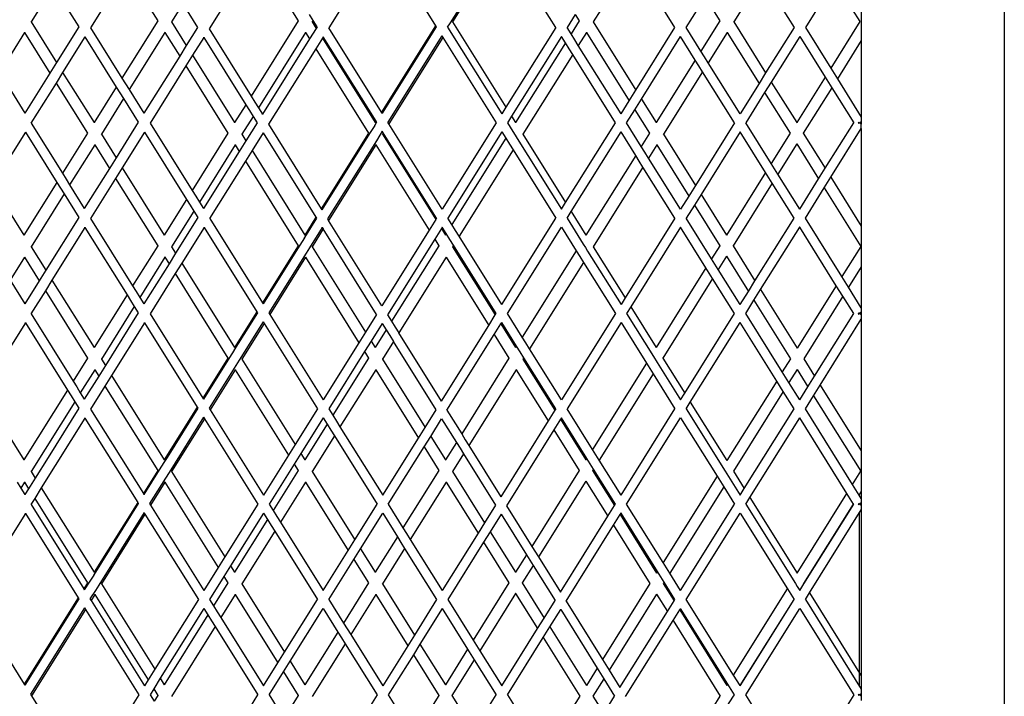
# Model space of a CAD drawing. Units: millimetres. Extents: x 621 to 9149, y -102 to 6396.
# Drawn here: x 8703 to 8909, y 762 to 904 of the extents above; entities that cross this region are included whole.
import ezdxf

# ---------------------------------------------------------------- set-up
doc = ezdxf.new("R2010")
doc.units = ezdxf.units.MM
doc.layers.add('Edges', color=7, linetype='Continuous')

# ---------------------------------------------------------------- blocks, each defined once
blk = doc.blocks.new('freight elevator rs')
at = {"layer": 'Edges'}
for p, q in [((745, -2216.5), (745, -2626.5)), ((614.62, -2338.72), (603.29, -2356.81)), ((614.62, -2338.72), (625.68, -2356.41)), ((639.5, -2338.53), (628.72, -2355.78)), ((639.7, -2338.85), (629.26, -2355.57)), ((650.9, -2356.76), (639.7, -2338.85)), ((588.03, -2341.23), (578.15, -2357.03)), ((588.03, -2341.23), (596.86, -2355.35)), ((666.95, -2342.44), (658.74, -2355.57)), ((675.9, -2356.76), (666.95, -2342.44)), ((560.79, -2344.81), (553.26, -2356.83)), ((560.79, -2344.81), (567.37, -2355.35)), ((694.19, -2346.03), (688.22, -2355.57)), ((694.19, -2346.03), (700.9, -2356.76)), ((545.48, -2348.09), (540.8, -2355.57)), ((545.48, -2348.09), (550.8, -2356.61)), ((709.36, -2347), (703.26, -2356.76)), ((709.36, -2347), (714.68, -2355.53)), ((678.26, -2356.76), (682.22, -2350.41)), ((682.22, -2350.41), (685.31, -2355.35)), ((572.65, -2351.79), (570.29, -2355.57)), ((572.65, -2351.79), (575.73, -2356.72)), ((715, -2351.84), (715, -2355.43)), ((599.96, -2355.26), (599.2, -2354.04)), ((654.98, -2354), (653.26, -2356.76)), ((654.98, -2354), (655.82, -2355.35)), ((540.8, -2355.57), (540.77, -2355.59)), ((540.8, -2355.57), (546.14, -2364.11)), ((550.8, -2356.61), (546.14, -2364.11)), ((550.81, -2356.64), (546.14, -2364.11)), ((553.3, -2356.83), (559.87, -2367.35)), ((567.37, -2355.35), (559.87, -2367.35)), ((567.41, -2355.33), (567.37, -2355.35)), ((570.29, -2355.57), (570.25, -2355.59)), ((570.29, -2355.57), (573.38, -2360.52)), ((575.73, -2356.72), (573.38, -2360.52)), ((575.74, -2356.75), (573.38, -2360.52)), ((578.15, -2357.03), (586.97, -2371.17)), ((596.86, -2355.35), (586.97, -2371.17)), ((596.89, -2355.33), (596.86, -2355.35)), ((600.63, -2356.93), (599.23, -2359.16)), ((599.77, -2355.57), (599.74, -2355.59)), ((599.96, -2355.26), (599.77, -2355.57)), ((599.77, -2355.57), (600.63, -2356.93)), ((600.8, -2356.61), (599.96, -2355.26)), ((600.81, -2356.64), (600.63, -2356.93)), ((600.84, -2356.61), (600.81, -2356.64)), ((603.29, -2356.81), (603.26, -2356.83)), ((614.36, -2374.53), (603.29, -2356.81)), ((625.68, -2356.41), (614.36, -2374.53)), ((625.81, -2356.64), (614.48, -2374.72)), ((625.68, -2356.41), (625.8, -2356.61)), ((625.84, -2356.61), (625.81, -2356.64)), ((628.72, -2355.78), (628.14, -2356.65)), ((628.18, -2356.65), (639.58, -2374.87)), ((629.26, -2355.57), (629.22, -2355.59)), ((629.26, -2355.57), (640.45, -2373.48)), ((650.9, -2356.76), (640.45, -2373.48)), ((654.1, -2358.11), (653.26, -2356.76)), ((655.82, -2355.35), (654.1, -2358.11)), ((655.86, -2355.33), (655.82, -2355.35)), ((658.74, -2355.57), (658.71, -2355.59)), ((658.74, -2355.57), (667.69, -2369.89)), ((667.69, -2369.89), (675.9, -2356.76)), ((681.34, -2361.7), (678.26, -2356.76)), ((685.31, -2355.35), (681.34, -2361.7)), ((685.34, -2355.33), (685.31, -2355.35)), ((688.22, -2355.57), (688.19, -2355.59)), ((688.22, -2355.57), (694.93, -2366.3)), ((700.9, -2356.76), (694.93, -2366.3)), ((703.26, -2356.76), (708.58, -2365.29)), ((714.68, -2355.53), (708.58, -2365.29)), ((714.71, -2355.52), (714.68, -2355.53)), ((715, -2355.43), (715, -2359.47)), ((539.41, -2357.79), (534.16, -2366.2)), ((539.43, -2357.74), (539.41, -2357.79)), ((539.41, -2357.79), (544.75, -2366.33)), ((552.12, -2358.72), (547.43, -2366.17)), ((552.12, -2358.72), (552.12, -2358.68)), ((552.12, -2358.72), (558.69, -2369.24)), ((568.9, -2357.79), (561.4, -2369.79)), ((568.91, -2357.74), (568.9, -2357.79)), ((568.9, -2357.79), (571.99, -2362.74)), ((577.05, -2358.83), (574.68, -2362.59)), ((577.05, -2358.83), (577.05, -2358.8)), ((577.05, -2358.83), (585.86, -2372.96)), ((598.38, -2357.79), (588.49, -2373.61)), ((599.23, -2359.16), (589.33, -2374.96)), ((598.39, -2357.74), (598.38, -2357.79)), ((598.38, -2357.79), (599.23, -2359.16)), ((601.92, -2359), (600.53, -2361.23)), ((602.12, -2358.72), (601.92, -2359)), ((601.92, -2359), (612.99, -2376.71)), ((602.12, -2358.72), (602.12, -2358.68)), ((613.18, -2376.41), (602.12, -2358.72)), ((627, -2358.53), (615.67, -2376.63)), ((627.2, -2358.85), (615.88, -2376.97)), ((627, -2358.53), (627, -2358.5)), ((627, -2358.53), (627.2, -2358.85)), ((627.2, -2358.85), (638.4, -2376.76)), ((652.08, -2358.65), (641.63, -2375.36)), ((652.92, -2360), (652.08, -2358.65)), ((654.86, -2359.33), (654.1, -2358.11)), ((657.35, -2357.79), (655.62, -2360.55)), ((657.36, -2357.74), (657.35, -2357.79)), ((657.35, -2357.79), (666.3, -2372.11)), ((668.87, -2371.78), (677.08, -2358.65)), ((680.16, -2363.59), (677.08, -2358.65)), ((686.83, -2357.79), (682.87, -2364.14)), ((686.85, -2357.74), (686.83, -2357.79)), ((686.83, -2357.79), (693.54, -2368.53)), ((702.08, -2358.65), (696.11, -2368.19)), ((702.08, -2358.65), (707.4, -2367.17)), ((573.38, -2360.52), (571.99, -2362.74)), ((600.53, -2361.23), (590.65, -2377.03)), ((600.53, -2361.23), (611.6, -2378.94)), ((652.92, -2360), (642.47, -2376.71)), ((653.68, -2361.22), (652.92, -2360)), ((654.45, -2362.44), (653.68, -2361.22)), ((655.62, -2360.55), (654.86, -2359.33)), ((664.58, -2374.87), (655.62, -2360.55)), ((715, -2359.47), (709.97, -2367.51)), ((715, -2359.47), (715, -2375.55)), ((571.99, -2362.74), (564.48, -2374.72)), ((574.68, -2362.59), (573.29, -2364.81)), ((574.68, -2362.59), (583.51, -2376.71)), ((654.45, -2362.44), (644, -2379.15)), ((663.4, -2376.76), (654.45, -2362.44)), ((682.1, -2362.92), (681.34, -2361.7)), ((682.87, -2364.14), (682.1, -2362.92)), ((546.14, -2364.11), (544.75, -2366.33)), ((573.29, -2364.81), (565.76, -2376.83)), ((573.29, -2364.81), (582.11, -2378.94)), ((680.16, -2363.59), (671.96, -2376.71)), ((680.92, -2364.81), (680.16, -2363.59)), ((681.69, -2366.03), (680.92, -2364.81)), ((689.58, -2374.87), (682.87, -2364.14)), ((708.58, -2365.29), (709.97, -2367.51)), ((534.16, -2366.2), (539.48, -2374.72)), ((544.75, -2366.33), (539.48, -2374.72)), ((547.43, -2366.17), (546.04, -2368.4)), ((547.43, -2366.17), (554.02, -2376.71)), ((559.87, -2367.35), (560.64, -2368.57)), ((681.69, -2366.03), (673.48, -2379.15)), ((688.4, -2376.76), (681.69, -2366.03)), ((694.93, -2366.3), (693.54, -2368.53)), ((707.4, -2367.17), (701.44, -2376.71)), ((707.4, -2367.17), (708.8, -2369.4)), ((546.04, -2368.4), (540.76, -2376.83)), ((546.04, -2368.4), (552.63, -2378.94)), ((558.69, -2369.24), (554.02, -2376.71)), ((558.69, -2369.24), (559.46, -2370.46)), ((560.64, -2368.57), (561.4, -2369.79)), ((693.54, -2368.53), (689.58, -2374.87)), ((696.11, -2368.19), (694.72, -2370.41)), ((696.11, -2368.19), (701.44, -2376.71)), ((708.8, -2369.4), (702.83, -2378.94)), ((708.8, -2369.4), (713.4, -2376.76)), ((709.97, -2367.51), (715, -2375.55)), ((559.46, -2370.46), (560.22, -2371.68)), ((561.4, -2369.79), (564.48, -2374.72)), ((586.97, -2371.17), (587.73, -2372.39)), ((666.3, -2372.11), (667.69, -2369.89)), ((694.72, -2370.41), (690.76, -2376.76)), ((694.72, -2370.41), (700.05, -2378.94)), ((560.22, -2371.68), (555.55, -2379.15)), ((560.22, -2371.68), (563.3, -2376.61)), ((585.86, -2372.96), (583.51, -2376.71)), ((585.86, -2372.96), (586.62, -2374.18)), ((587.73, -2372.39), (588.49, -2373.61)), ((588.49, -2373.61), (589.33, -2374.96)), ((640.45, -2373.48), (639.58, -2374.87)), ((664.58, -2374.87), (666.3, -2372.11)), ((667.48, -2374), (668.87, -2371.78)), ((668.87, -2371.78), (671.96, -2376.71)), ((539.48, -2374.76), (539.48, -2374.72)), ((564.48, -2374.76), (564.48, -2374.72)), ((587.38, -2375.4), (585.03, -2379.15)), ((586.62, -2374.18), (587.38, -2375.4)), ((587.38, -2375.4), (588.22, -2376.74)), ((589.33, -2375), (589.33, -2374.96)), ((614.48, -2374.72), (614.36, -2374.53)), ((614.48, -2374.76), (614.48, -2374.72)), ((614.48, -2374.72), (614.48, -2374.79)), ((641.63, -2375.36), (640.76, -2376.76)), ((641.63, -2375.36), (642.47, -2376.71)), ((665.76, -2376.76), (667.48, -2374)), ((667.48, -2374), (670.57, -2378.94)), ((715, -2375.55), (715, -2376.5)), ((540.8, -2376.83), (547.37, -2387.35)), ((554.02, -2376.71), (554.01, -2376.74)), ((563.3, -2376.61), (558.64, -2384.11)), ((563.31, -2376.64), (558.64, -2384.11)), ((565.8, -2376.83), (574.62, -2390.94)), ((583.51, -2376.71), (583.49, -2376.74)), ((588.22, -2376.74), (585.88, -2380.52)), ((588.22, -2376.77), (585.88, -2380.52)), ((590.65, -2377.03), (590.61, -2377.07)), ((590.65, -2377.07), (601.7, -2394.78)), ((612.9, -2377.29), (611.93, -2378.81)), ((612.9, -2377.29), (612.91, -2377.24)), ((613.31, -2376.64), (612.91, -2377.24)), ((612.99, -2376.71), (612.98, -2376.74)), ((613.18, -2376.41), (612.99, -2376.71)), ((613.3, -2376.61), (613.18, -2376.41)), ((613.34, -2376.61), (613.31, -2376.64)), ((615.67, -2376.63), (615.64, -2376.65)), ((615.88, -2376.97), (615.67, -2376.63)), ((627.08, -2394.87), (615.88, -2376.97)), ((638.4, -2376.76), (627.08, -2394.87)), ((640.76, -2376.76), (641.9, -2378.6)), ((642.47, -2376.71), (642.46, -2376.74)), ((652.95, -2393.48), (663.4, -2376.76)), ((668.84, -2381.7), (665.76, -2376.76)), ((671.96, -2376.71), (671.94, -2376.74)), ((688.4, -2376.76), (680.19, -2389.89)), ((696.08, -2385.29), (690.76, -2376.76)), ((701.44, -2376.71), (701.43, -2376.74)), ((707.43, -2386.3), (713.4, -2376.76)), ((714.36, -2376.62), (714.58, -2376.76)), ((714.58, -2376.76), (714.36, -2376.9)), ((714.58, -2376.76), (715, -2376.5)), ((715, -2377.03), (714.58, -2376.76)), ((715, -2376.5), (715, -2377.03)), ((715, -2377.97), (715, -2377.03)), ((539.62, -2378.72), (532.69, -2389.76)), ((539.62, -2378.72), (539.62, -2378.68)), ((539.62, -2378.72), (546.19, -2389.24)), ((552.63, -2378.94), (547.37, -2387.35)), ((552.66, -2378.92), (552.63, -2378.94)), ((555.55, -2379.15), (555.51, -2379.18)), ((555.55, -2379.15), (558.64, -2384.11)), ((564.62, -2378.72), (559.93, -2386.17)), ((564.62, -2378.72), (564.62, -2378.68)), ((564.62, -2378.72), (573.44, -2392.83)), ((582.11, -2378.94), (574.62, -2390.94)), ((582.15, -2378.92), (582.11, -2378.94)), ((585.03, -2379.15), (585, -2379.18)), ((585.03, -2379.15), (585.88, -2380.52)), ((589.53, -2378.85), (587.18, -2382.59)), ((589.53, -2378.85), (589.53, -2378.82)), ((589.53, -2378.85), (600.58, -2396.57)), ((611.6, -2378.94), (601.7, -2394.78)), ((611.93, -2378.81), (601.82, -2394.98)), ((611.63, -2378.92), (611.6, -2378.94)), ((613.97, -2379.37), (613.26, -2380.51)), ((614.5, -2378.53), (613.97, -2379.37)), ((614.51, -2379.15), (614.48, -2379.18)), ((614.5, -2378.53), (614.5, -2378.5)), ((614.7, -2378.85), (614.5, -2378.53)), ((614.7, -2378.85), (614.51, -2379.15)), ((614.51, -2379.15), (625.71, -2397.06)), ((625.9, -2396.76), (614.7, -2378.85)), ((639.58, -2378.65), (628.26, -2396.76)), ((639.58, -2378.65), (640.42, -2380)), ((641.9, -2378.6), (642.36, -2379.33)), ((642.36, -2379.33), (642.82, -2380.06)), ((644, -2379.15), (643.96, -2379.18)), ((644, -2379.15), (652.95, -2393.48)), ((654.13, -2395.36), (664.58, -2378.65)), ((667.66, -2383.59), (664.58, -2378.65)), ((670.57, -2378.94), (668.84, -2381.7)), ((670.6, -2378.92), (670.57, -2378.94)), ((673.48, -2379.15), (673.45, -2379.18)), ((673.48, -2379.15), (680.19, -2389.89)), ((689.58, -2378.65), (681.37, -2391.78)), ((694.9, -2387.17), (689.58, -2378.65)), ((700.05, -2378.94), (696.08, -2385.29)), ((700.08, -2378.92), (700.05, -2378.94)), ((702.83, -2378.94), (702.8, -2378.96)), ((702.83, -2378.94), (707.43, -2386.3)), ((708.59, -2388.16), (715, -2377.97)), ((715, -2377.97), (715, -2398.41)), ((554.16, -2381.38), (548.9, -2389.79)), ((554.17, -2381.33), (554.16, -2381.38)), ((554.16, -2381.38), (557.25, -2386.33)), ((583.64, -2381.38), (576.14, -2393.38)), ((583.65, -2381.33), (583.64, -2381.38)), ((583.64, -2381.38), (584.49, -2382.74)), ((585.88, -2380.52), (584.49, -2382.74)), ((613.26, -2380.51), (603, -2396.91)), ((613.12, -2381.38), (603.22, -2397.23)), ((613.14, -2381.33), (613.12, -2381.38)), ((613.12, -2381.38), (624.32, -2399.29)), ((640.42, -2380), (629.1, -2398.11)), ((640.42, -2380), (641.18, -2381.22)), ((641.18, -2381.22), (641.95, -2382.44)), ((642.82, -2380.06), (652.08, -2394.87)), ((669.6, -2382.92), (668.84, -2381.7)), ((672.09, -2381.38), (670.37, -2384.14)), ((672.1, -2381.33), (672.09, -2381.38)), ((672.09, -2381.38), (678.8, -2392.11)), ((701.44, -2381.16), (697.47, -2387.51)), ((701.45, -2381.14), (701.44, -2381.16)), ((701.44, -2381.16), (706.04, -2388.53)), ((584.49, -2382.74), (576.98, -2394.72)), ((587.18, -2382.59), (585.79, -2384.81)), ((587.18, -2382.59), (598.25, -2400.3)), ((641.95, -2382.44), (630.62, -2400.55)), ((641.95, -2382.44), (650.9, -2396.76)), ((667.66, -2383.59), (657.22, -2400.3)), ((668.42, -2384.81), (667.66, -2383.59)), ((670.37, -2384.14), (669.6, -2382.92)), ((558.64, -2384.11), (557.25, -2386.33)), ((585.79, -2384.81), (578.26, -2396.83)), ((585.79, -2384.81), (596.86, -2402.53)), ((669.19, -2386.03), (658.74, -2402.74)), ((669.19, -2386.03), (668.42, -2384.81)), ((675.9, -2396.76), (669.19, -2386.03)), ((677.08, -2394.87), (670.37, -2384.14)), ((697.47, -2387.51), (696.08, -2385.29)), ((547.37, -2387.35), (548.14, -2388.57)), ((557.25, -2386.33), (551.98, -2394.72)), ((559.93, -2386.17), (558.54, -2388.4)), ((559.93, -2386.17), (568.76, -2400.3)), ((694.9, -2387.17), (686.7, -2400.3)), ((696.3, -2389.4), (694.9, -2387.17)), ((702.08, -2394.87), (697.47, -2387.51)), ((706.04, -2388.53), (707.43, -2386.3)), ((532.69, -2389.76), (539.28, -2400.3)), ((546.19, -2389.24), (539.28, -2400.3)), ((546.19, -2389.24), (546.96, -2390.46)), ((548.14, -2388.57), (548.9, -2389.79)), ((548.9, -2389.79), (551.98, -2394.72)), ((558.54, -2388.4), (553.26, -2396.83)), ((558.54, -2388.4), (567.37, -2402.53)), ((680.19, -2389.89), (678.8, -2392.11)), ((696.3, -2389.4), (688.09, -2402.53)), ((700.9, -2396.76), (696.3, -2389.4)), ((702.08, -2394.87), (706.04, -2388.53)), ((707.2, -2390.38), (708.59, -2388.16)), ((708.59, -2388.16), (715, -2398.41)), ((547.72, -2391.68), (540.8, -2402.74)), ((546.96, -2390.46), (547.72, -2391.68)), ((547.72, -2391.68), (550.8, -2396.61)), ((574.62, -2390.94), (575.38, -2392.16)), ((575.38, -2392.16), (576.14, -2393.38)), ((678.8, -2392.11), (677.08, -2394.87)), ((681.37, -2391.78), (679.98, -2394)), ((681.37, -2391.78), (686.7, -2400.3)), ((703.26, -2396.76), (707.2, -2390.38)), ((707.2, -2390.38), (714.89, -2402.68)), ((573.44, -2392.83), (568.76, -2400.3)), ((573.44, -2392.83), (574.2, -2394.04)), ((574.2, -2394.04), (574.96, -2395.26)), ((576.14, -2393.38), (576.98, -2394.72)), ((652.08, -2394.87), (652.95, -2393.48)), ((679.98, -2394), (678.26, -2396.76)), ((679.98, -2394), (685.31, -2402.53)), ((551.98, -2394.76), (551.98, -2394.72)), ((574.96, -2395.26), (570.29, -2402.74)), ((574.96, -2395.26), (575.8, -2396.61)), ((576.98, -2394.76), (576.98, -2394.72)), ((601.7, -2394.78), (601.82, -2394.98)), ((601.82, -2395.02), (601.82, -2394.98)), ((653.26, -2396.76), (654.13, -2395.36)), ((654.13, -2395.36), (657.22, -2400.3)), ((550.8, -2396.61), (543.9, -2407.69)), ((550.81, -2396.64), (543.9, -2407.69)), ((553.3, -2396.83), (562.12, -2410.94)), ((575.8, -2396.61), (571.14, -2404.11)), ((575.81, -2396.64), (571.14, -2404.11)), ((578.3, -2396.83), (589.36, -2414.53)), ((600.71, -2396.77), (598.17, -2400.83)), ((600.71, -2396.79), (598.17, -2400.83)), ((600.58, -2396.57), (598.25, -2400.3)), ((600.58, -2396.57), (600.71, -2396.77)), ((603, -2396.91), (603.22, -2397.23)), ((614.4, -2415.15), (603.22, -2397.23)), ((625.71, -2397.06), (624.32, -2399.29)), ((625.9, -2396.76), (625.71, -2397.06)), ((629.1, -2398.11), (628.26, -2396.76)), ((629.86, -2399.33), (629.1, -2398.11)), ((639.58, -2414.87), (650.9, -2396.76)), ((653.26, -2396.76), (656.65, -2402.19)), ((675.9, -2396.76), (665.45, -2413.48)), ((683.58, -2405.29), (678.26, -2396.76)), ((692.69, -2409.89), (700.9, -2396.76)), ((703.26, -2396.76), (703.24, -2396.73)), ((710.92, -2409.03), (703.26, -2396.76)), ((715, -2398.41), (715, -2402.68)), ((539.28, -2400.3), (539.27, -2400.32)), ((552.12, -2398.72), (545.19, -2409.76)), ((552.12, -2398.72), (552.12, -2398.68)), ((552.12, -2398.72), (560.94, -2412.83)), ((568.76, -2400.3), (568.75, -2400.32)), ((577.12, -2398.72), (572.43, -2406.17)), ((577.12, -2398.72), (577.12, -2398.68)), ((577.12, -2398.72), (588.18, -2416.41)), ((598.25, -2400.3), (598.23, -2400.32)), ((601.91, -2398.69), (599.23, -2402.95)), ((602.11, -2399.01), (599.77, -2402.74)), ((601.91, -2398.69), (601.91, -2398.65)), ((601.91, -2398.69), (602.11, -2399.01)), ((613.29, -2416.94), (602.11, -2399.01)), ((624.32, -2399.29), (614.4, -2415.15)), ((626.89, -2398.95), (625.5, -2401.18)), ((627.08, -2398.65), (626.89, -2398.95)), ((626.89, -2398.95), (627.73, -2400.3)), ((627.92, -2400), (627.08, -2398.65)), ((627.73, -2400.3), (627.72, -2400.32)), ((627.92, -2400), (627.73, -2400.3)), ((628.68, -2401.22), (627.92, -2400)), ((630.62, -2400.55), (629.86, -2399.33)), ((640.76, -2416.76), (652.08, -2398.65)), ((652.08, -2398.65), (655.16, -2403.59)), ((657.22, -2400.3), (657.2, -2400.32)), ((677.08, -2398.65), (666.63, -2415.36)), ((682.4, -2407.17), (677.08, -2398.65)), ((686.7, -2400.3), (686.69, -2400.32)), ((693.85, -2411.74), (702.08, -2398.65)), ((702.08, -2398.65), (702.06, -2398.62)), ((709.74, -2410.92), (702.08, -2398.65)), ((567.37, -2402.53), (562.12, -2410.94)), ((567.41, -2402.51), (567.37, -2402.53)), ((596.86, -2402.53), (589.36, -2414.53)), ((597.19, -2402.4), (589.48, -2414.72)), ((596.89, -2402.51), (596.86, -2402.53)), ((598.16, -2400.87), (597.19, -2402.4)), ((598.16, -2400.87), (598.17, -2400.83)), ((625.5, -2401.18), (615.58, -2417.04)), ((626.34, -2402.53), (616.42, -2418.39)), ((625.5, -2401.18), (626.34, -2402.53)), ((626.37, -2402.51), (626.34, -2402.53)), ((629.45, -2402.44), (628.68, -2401.22)), ((629.45, -2402.44), (629.26, -2402.74)), ((638.4, -2416.76), (629.45, -2402.44)), ((639.58, -2414.87), (630.62, -2400.55)), ((656.65, -2402.19), (657.1, -2402.92)), ((685.31, -2402.53), (683.58, -2405.29)), ((685.34, -2402.51), (685.31, -2402.53)), ((688.09, -2402.53), (688.06, -2402.55)), ((688.09, -2402.53), (692.69, -2409.89)), ((540.8, -2402.74), (540.77, -2402.76)), ((540.8, -2402.74), (543.9, -2407.69)), ((571.14, -2404.11), (569.75, -2406.33)), ((570.29, -2402.74), (570.25, -2402.76)), ((570.29, -2402.74), (571.14, -2404.11)), ((598.51, -2404.1), (590.66, -2416.65)), ((599.23, -2402.95), (598.51, -2404.1)), ((599.77, -2402.74), (599.74, -2402.76)), ((599.77, -2402.74), (610.97, -2420.65)), ((629.26, -2402.74), (629.22, -2402.76)), ((629.26, -2402.74), (638.21, -2417.06)), ((655.16, -2403.59), (643.84, -2421.7)), ((655.16, -2403.59), (655.92, -2404.81)), ((657.1, -2402.92), (657.56, -2403.65)), ((657.56, -2403.65), (664.58, -2414.87)), ((658.74, -2402.74), (658.71, -2402.76)), ((658.74, -2402.74), (665.45, -2413.48)), ((714.89, -2402.68), (710.92, -2409.03)), ((715, -2402.68), (715, -2406.96)), ((539.41, -2404.97), (536.4, -2409.79)), ((539.43, -2404.91), (539.41, -2404.97)), ((539.41, -2404.97), (542.51, -2409.92)), ((568.9, -2404.97), (563.64, -2413.38)), ((569.75, -2406.33), (564.48, -2414.72)), ((568.91, -2404.91), (568.9, -2404.97)), ((568.9, -2404.97), (569.75, -2406.33)), ((572.43, -2406.17), (571.04, -2408.4)), ((572.43, -2406.17), (583.51, -2423.89)), ((598.38, -2404.97), (590.88, -2416.97)), ((598.39, -2404.91), (598.38, -2404.97)), ((598.38, -2404.97), (609.58, -2422.88)), ((627.87, -2404.97), (617.95, -2420.84)), ((627.88, -2404.91), (627.87, -2404.97)), ((627.87, -2404.97), (636.82, -2419.29)), ((656.69, -2406.03), (645.37, -2424.14)), ((655.92, -2404.81), (656.69, -2406.03)), ((656.69, -2406.03), (663.4, -2416.76)), ((684.97, -2407.51), (683.58, -2405.29)), ((686.7, -2404.75), (684.97, -2407.51)), ((686.71, -2404.73), (686.7, -2404.75)), ((686.7, -2404.75), (691.3, -2412.11)), ((543.9, -2407.69), (542.51, -2409.92)), ((571.04, -2408.4), (565.76, -2416.83)), ((571.04, -2408.4), (582.11, -2426.11)), ((682.4, -2407.17), (671.96, -2423.89)), ((683.8, -2409.4), (682.4, -2407.17)), ((689.58, -2414.87), (684.97, -2407.51)), ((715, -2406.96), (712.31, -2411.26)), ((715, -2406.96), (715, -2415.55)), ((536.4, -2409.79), (539.48, -2414.72)), ((542.51, -2409.92), (539.48, -2414.72)), ((545.19, -2409.76), (543.8, -2411.99)), ((545.19, -2409.76), (554.02, -2423.89)), ((683.8, -2409.4), (673.35, -2426.11)), ((688.4, -2416.76), (683.8, -2409.4)), ((691.3, -2412.11), (692.69, -2409.89)), ((712.31, -2411.26), (710.92, -2409.03)), ((543.8, -2411.99), (540.76, -2416.83)), ((543.8, -2411.99), (552.63, -2426.11)), ((560.94, -2412.83), (554.02, -2423.89)), ((560.94, -2412.83), (561.7, -2414.04)), ((562.12, -2410.94), (562.88, -2412.16)), ((562.88, -2412.16), (563.64, -2413.38)), ((689.58, -2414.87), (691.3, -2412.11)), ((692.46, -2413.97), (693.85, -2411.74)), ((693.85, -2411.74), (701.54, -2424.05)), ((709.74, -2410.92), (701.54, -2424.05)), ((711.13, -2413.14), (709.74, -2410.92)), ((715, -2415.55), (712.31, -2411.26)), ((539.48, -2414.76), (539.48, -2414.72)), ((561.7, -2414.04), (562.46, -2415.26)), ((563.64, -2413.38), (564.48, -2414.72)), ((564.48, -2414.76), (564.48, -2414.72)), ((589.36, -2414.53), (589.48, -2414.72)), ((589.48, -2414.76), (589.48, -2414.72)), ((665.45, -2413.48), (664.58, -2414.87)), ((690.76, -2416.76), (692.46, -2413.97)), ((692.46, -2413.97), (700.15, -2426.27)), ((711.13, -2413.14), (702.93, -2426.27)), ((713.4, -2416.76), (711.13, -2413.14)), ((540.8, -2416.83), (549.62, -2430.94)), ((562.46, -2415.26), (555.55, -2426.33)), ((563.3, -2416.61), (556.4, -2427.69)), ((563.31, -2416.64), (556.4, -2427.69)), ((562.46, -2415.26), (563.3, -2416.61)), ((565.8, -2416.83), (576.86, -2434.53)), ((588.3, -2416.61), (583.43, -2424.41)), ((588.31, -2416.64), (583.43, -2424.41)), ((588.18, -2416.41), (583.51, -2423.89)), ((588.18, -2416.41), (588.3, -2416.61)), ((590.66, -2416.65), (590.88, -2416.97)), ((590.88, -2416.97), (602.08, -2434.87)), ((613.29, -2416.94), (610.97, -2420.65)), ((638.21, -2417.06), (638.4, -2416.76)), ((643.84, -2421.7), (640.76, -2416.76)), ((663.4, -2416.76), (652.08, -2434.87)), ((666.63, -2415.36), (665.76, -2416.76)), ((665.76, -2416.76), (671.39, -2425.78)), ((666.63, -2415.36), (671.96, -2423.89)), ((677.95, -2433.48), (688.4, -2416.76)), ((690.76, -2416.76), (690.74, -2416.73)), ((698.42, -2429.03), (690.76, -2416.76)), ((705.19, -2429.89), (713.4, -2416.76)), ((714.36, -2416.62), (714.58, -2416.76)), ((714.36, -2416.9), (714.58, -2416.76)), ((715, -2416.5), (714.58, -2416.76)), ((715, -2417.03), (714.58, -2416.76)), ((715, -2415.55), (715, -2416.5)), ((715, -2416.5), (715, -2417.03)), ((715, -2417.03), (715, -2417.97)), ((539.62, -2418.72), (530.45, -2433.35)), ((539.62, -2418.72), (539.62, -2418.68)), ((539.62, -2418.72), (548.44, -2432.83)), ((564.62, -2418.72), (557.69, -2429.76)), ((564.62, -2418.72), (564.62, -2418.68)), ((564.62, -2418.72), (575.68, -2436.41)), ((589.5, -2418.53), (584.49, -2426.54)), ((589.7, -2418.85), (585.03, -2426.33)), ((589.5, -2418.53), (589.5, -2418.5)), ((589.5, -2418.53), (589.7, -2418.85)), ((589.7, -2418.85), (600.9, -2436.76)), ((614.47, -2418.83), (612.15, -2422.54)), ((614.47, -2418.83), (615.31, -2420.18)), ((615.58, -2417.04), (616.42, -2418.39)), ((616.42, -2418.39), (617.19, -2419.62)), ((636.82, -2419.29), (638.21, -2417.06)), ((638, -2421.18), (639.39, -2418.95)), ((639.39, -2418.95), (639.58, -2418.65)), ((639.39, -2418.95), (642.47, -2423.89)), ((642.66, -2423.59), (639.58, -2418.65)), ((664.58, -2418.65), (653.26, -2436.76)), ((664.58, -2418.65), (669.9, -2427.17)), ((679.11, -2435.33), (689.58, -2418.65)), ((689.58, -2418.65), (689.56, -2418.62)), ((697.24, -2430.92), (689.58, -2418.65)), ((706.37, -2431.78), (715, -2417.97)), ((715, -2417.97), (715, -2445.58)), ((610.97, -2420.65), (609.58, -2422.88)), ((615.31, -2420.18), (612.99, -2423.89)), ((615.31, -2420.18), (616.07, -2421.4)), ((617.19, -2419.62), (617.95, -2420.84)), ((626.89, -2435.17), (617.95, -2420.84)), ((626.89, -2435.17), (636.82, -2419.29)), ((609.58, -2422.88), (602.08, -2434.87)), ((612.15, -2422.54), (610.75, -2424.76)), ((612.15, -2422.54), (612.99, -2423.89)), ((616.83, -2422.62), (614.51, -2426.33)), ((616.07, -2421.4), (616.83, -2422.62)), ((625.77, -2436.96), (616.83, -2422.62)), ((628.07, -2437.06), (638, -2421.18)), ((638, -2421.18), (641.08, -2426.11)), ((644.6, -2422.92), (643.84, -2421.7)), ((645.37, -2424.14), (644.6, -2422.92)), ((554.02, -2423.89), (554.01, -2423.91)), ((583.42, -2424.46), (582.44, -2425.99)), ((583.42, -2424.46), (583.43, -2424.41)), ((583.51, -2423.89), (583.49, -2423.91)), ((610.75, -2424.76), (603.26, -2436.76)), ((610.75, -2424.76), (611.6, -2426.11)), ((612.99, -2423.89), (612.98, -2423.91)), ((642.47, -2423.89), (642.46, -2423.91)), ((642.66, -2423.59), (642.47, -2423.89)), ((643.42, -2424.81), (642.66, -2423.59)), ((644.19, -2426.03), (643.42, -2424.81)), ((652.08, -2434.87), (645.37, -2424.14)), ((671.96, -2423.89), (671.94, -2423.91)), ((552.63, -2426.11), (549.62, -2430.94)), ((552.66, -2426.09), (552.63, -2426.11)), ((555.55, -2426.33), (555.51, -2426.35)), ((555.55, -2426.33), (556.4, -2427.69)), ((582.11, -2426.11), (576.86, -2434.53)), ((582.44, -2425.99), (576.98, -2434.72)), ((582.15, -2426.09), (582.11, -2426.11)), ((584.49, -2426.54), (583.77, -2427.69)), ((585.03, -2426.33), (585, -2426.35)), ((585.03, -2426.33), (596.22, -2444.24)), ((611.6, -2426.11), (604.1, -2438.11)), ((611.63, -2426.09), (611.6, -2426.11)), ((614.51, -2426.33), (614.48, -2426.35)), ((614.51, -2426.33), (623.47, -2440.65)), ((641.08, -2426.11), (631.15, -2442.01)), ((641.12, -2426.09), (641.08, -2426.11)), ((644, -2426.33), (643.96, -2426.35)), ((644.19, -2426.03), (644, -2426.33)), ((644, -2426.33), (650.71, -2437.06)), ((650.9, -2436.76), (644.19, -2426.03)), ((669.9, -2427.17), (658.58, -2445.29)), ((669.9, -2427.17), (671.3, -2429.4)), ((671.39, -2425.78), (672.17, -2427.02)), ((672.17, -2427.02), (677.08, -2434.87)), ((673.35, -2426.11), (673.31, -2426.14)), ((673.35, -2426.11), (677.95, -2433.48)), ((700.15, -2426.27), (698.42, -2429.03)), ((702.93, -2426.27), (705.19, -2429.89)), ((554.16, -2428.55), (551.14, -2433.38)), ((554.17, -2428.5), (554.16, -2428.55)), ((554.16, -2428.55), (555.01, -2429.92)), ((556.4, -2427.69), (555.01, -2429.92)), ((583.77, -2427.69), (578.16, -2436.65)), ((583.64, -2428.55), (578.38, -2436.97)), ((583.65, -2428.5), (583.64, -2428.55)), ((583.64, -2428.55), (594.83, -2446.46)), ((613.12, -2428.55), (605.62, -2440.55)), ((613.14, -2428.5), (613.12, -2428.55)), ((613.12, -2428.55), (622.08, -2442.88)), ((642.61, -2428.55), (632.67, -2444.45)), ((642.62, -2428.5), (642.61, -2428.55)), ((642.61, -2428.55), (649.32, -2439.29)), ((671.3, -2429.4), (659.97, -2447.51)), ((671.3, -2429.4), (675.9, -2436.76)), ((699.81, -2431.26), (698.42, -2429.03)), ((701.54, -2428.5), (699.81, -2431.26)), ((701.54, -2428.5), (703.8, -2432.11)), ((549.62, -2430.94), (550.38, -2432.16)), ((555.01, -2429.92), (551.98, -2434.72)), ((557.69, -2429.76), (556.3, -2431.99)), ((557.69, -2429.76), (568.76, -2447.48)), ((697.24, -2430.92), (686.8, -2447.63)), ((698.63, -2433.14), (697.24, -2430.92)), ((702.08, -2434.87), (699.81, -2431.26)), ((703.8, -2432.11), (705.19, -2429.89)), ((530.45, -2433.35), (539.28, -2447.48)), ((548.44, -2432.83), (539.28, -2447.48)), ((548.44, -2432.83), (549.2, -2434.04)), ((550.38, -2432.16), (551.14, -2433.38)), ((551.14, -2433.38), (551.98, -2434.72)), ((556.3, -2431.99), (553.26, -2436.83)), ((556.3, -2431.99), (567.37, -2449.7)), ((677.08, -2434.87), (677.95, -2433.48)), ((698.63, -2433.14), (688.19, -2449.86)), ((700.9, -2436.76), (698.63, -2433.14)), ((702.08, -2434.87), (703.8, -2432.11)), ((704.98, -2434), (706.37, -2431.78)), ((706.37, -2431.78), (715, -2445.58)), ((549.96, -2435.26), (540.8, -2449.92)), ((549.2, -2434.04), (549.96, -2435.26)), ((549.96, -2435.26), (550.8, -2436.61)), ((551.98, -2434.76), (551.98, -2434.72)), ((576.86, -2434.53), (576.98, -2434.72)), ((576.98, -2434.76), (576.98, -2434.72)), ((678.26, -2436.76), (679.11, -2435.33)), ((679.11, -2435.33), (686.8, -2447.63)), ((703.26, -2436.76), (704.98, -2434)), ((704.98, -2434), (714.89, -2449.86)), ((550.8, -2436.61), (544.36, -2446.95)), ((550.81, -2436.64), (544.36, -2446.95)), ((553.3, -2436.83), (564.36, -2454.53)), ((575.68, -2436.41), (568.76, -2447.48)), ((575.8, -2436.61), (569.36, -2446.95)), ((575.81, -2436.64), (569.36, -2446.95)), ((575.68, -2436.41), (575.8, -2436.61)), ((578.16, -2436.65), (578.38, -2436.97)), ((578.38, -2436.97), (589.58, -2454.87)), ((600.9, -2436.76), (596.22, -2444.24)), ((603.26, -2436.76), (604.1, -2438.11)), ((623.47, -2440.65), (625.77, -2436.96)), ((628.07, -2437.06), (631.15, -2442.01)), ((650.71, -2437.06), (649.32, -2439.29)), ((650.9, -2436.76), (650.71, -2437.06)), ((658.58, -2445.29), (653.26, -2436.76)), ((664.58, -2454.87), (675.9, -2436.76)), ((678.24, -2436.73), (678.26, -2436.76)), ((678.26, -2436.76), (686.44, -2449.86)), ((690.45, -2453.48), (700.9, -2436.76)), ((713.17, -2452.62), (703.26, -2436.76)), ((552.12, -2438.72), (542.95, -2453.35)), ((552.12, -2438.72), (552.12, -2438.68)), ((552.12, -2438.72), (563.18, -2456.41)), ((577, -2438.53), (569.75, -2450.13)), ((577.2, -2438.85), (570.29, -2449.92)), ((577, -2438.53), (577, -2438.5)), ((577, -2438.53), (577.2, -2438.85)), ((577.2, -2438.85), (588.4, -2456.76)), ((602.08, -2438.65), (597.4, -2446.13)), ((602.08, -2438.65), (602.92, -2440)), ((604.1, -2438.11), (604.86, -2439.33)), ((604.86, -2439.33), (605.62, -2440.55)), ((624.65, -2442.54), (626.95, -2438.85)), ((626.95, -2438.85), (630.04, -2443.79)), ((649.32, -2439.29), (639.38, -2455.19)), ((651.89, -2438.95), (650.5, -2441.18)), ((652.08, -2438.65), (651.89, -2438.95)), ((651.89, -2438.95), (657.22, -2447.48)), ((657.4, -2447.17), (652.08, -2438.65)), ((665.76, -2456.76), (677.08, -2438.65)), ((677.06, -2438.62), (677.08, -2438.65)), ((677.08, -2438.65), (684.74, -2450.92)), ((691.63, -2455.36), (702.08, -2438.65)), ((711.99, -2454.5), (702.08, -2438.65)), ((602.92, -2440), (598.25, -2447.48)), ((602.92, -2440), (603.68, -2441.22)), ((603.68, -2441.22), (604.45, -2442.44)), ((605.62, -2440.55), (614.58, -2454.87)), ((622.08, -2442.88), (623.47, -2440.65)), ((650.5, -2441.18), (640.55, -2457.08)), ((650.5, -2441.18), (655.82, -2449.7)), ((604.45, -2442.44), (599.77, -2449.92)), ((604.45, -2442.44), (613.4, -2456.76)), ((614.58, -2454.87), (622.08, -2442.88)), ((623.25, -2444.76), (624.65, -2442.54)), ((624.65, -2442.54), (627.73, -2447.48)), ((630.04, -2443.79), (627.73, -2447.48)), ((630.04, -2443.79), (630.8, -2445.01)), ((631.15, -2442.01), (631.91, -2443.23)), ((631.91, -2443.23), (632.67, -2444.45)), ((596.22, -2444.24), (594.83, -2446.46)), ((615.76, -2456.76), (623.25, -2444.76)), ((623.25, -2444.76), (626.34, -2449.7)), ((630.8, -2445.01), (631.56, -2446.23)), ((632.67, -2444.45), (639.38, -2455.19)), ((659.97, -2447.51), (658.58, -2445.29)), ((715, -2445.58), (715, -2449.86)), ((539.28, -2447.48), (539.27, -2447.53)), ((544.36, -2446.95), (541.66, -2451.28)), ((569.36, -2446.95), (568.68, -2448)), ((568.68, -2448.05), (568.68, -2448)), ((568.76, -2447.48), (568.75, -2447.53)), ((594.83, -2446.46), (589.58, -2454.87)), ((597.4, -2446.13), (596.01, -2448.35)), ((597.4, -2446.13), (598.25, -2447.48)), ((598.25, -2447.48), (598.23, -2447.53)), ((627.73, -2447.48), (627.72, -2447.53)), ((631.56, -2446.23), (629.26, -2449.92)), ((631.56, -2446.23), (638.26, -2456.98)), ((657.22, -2447.48), (657.2, -2447.5)), ((657.2, -2447.53), (657.2, -2447.5)), ((657.4, -2447.17), (657.22, -2447.48)), ((658.8, -2449.4), (657.4, -2447.17)), ((664.58, -2454.87), (659.97, -2447.51)), ((540.8, -2449.92), (540.77, -2449.94)), ((540.8, -2449.92), (541.66, -2451.28)), ((567.37, -2449.7), (564.36, -2454.53)), ((567.7, -2449.58), (564.48, -2454.72)), ((567.41, -2449.68), (567.37, -2449.7)), ((568.68, -2448.05), (567.7, -2449.58)), ((570.29, -2449.92), (570.25, -2449.94)), ((570.29, -2449.92), (581.48, -2467.83)), ((596.01, -2448.35), (590.76, -2456.76)), ((596.86, -2449.7), (591.6, -2458.11)), ((596.01, -2448.35), (596.86, -2449.7)), ((596.89, -2449.68), (596.86, -2449.7)), ((599.77, -2449.92), (599.74, -2449.94)), ((599.77, -2449.92), (608.72, -2464.24)), ((626.34, -2449.7), (618.84, -2461.7)), ((626.37, -2449.68), (626.34, -2449.7)), ((629.26, -2449.92), (629.22, -2449.94)), ((629.26, -2449.92), (635.97, -2460.65)), ((655.82, -2449.7), (645.88, -2465.62)), ((655.86, -2449.68), (655.82, -2449.7)), ((658.61, -2449.7), (658.57, -2449.72)), ((658.8, -2449.4), (658.61, -2449.7)), ((658.61, -2449.7), (663.21, -2457.06)), ((663.4, -2456.76), (658.8, -2449.4)), ((686.44, -2449.86), (686.8, -2450.43)), ((688.19, -2449.86), (690.45, -2453.48)), ((713.17, -2452.62), (714.89, -2449.86)), ((715, -2449.86), (715, -2454.13)), ((539.41, -2452.14), (538.64, -2453.38)), ((539.43, -2452.09), (539.41, -2452.14)), ((539.41, -2452.14), (540.27, -2453.51)), ((541.66, -2451.28), (540.27, -2453.51)), ((569.03, -2451.28), (565.66, -2456.65)), ((568.9, -2452.14), (565.88, -2456.97)), ((568.91, -2452.09), (568.9, -2452.14)), ((568.9, -2452.14), (580.09, -2470.05)), ((569.75, -2450.13), (569.03, -2451.28)), ((598.38, -2452.14), (593.12, -2460.55)), ((598.39, -2452.09), (598.38, -2452.14)), ((598.38, -2452.14), (607.33, -2466.46)), ((627.87, -2452.14), (620.37, -2464.14)), ((627.88, -2452.09), (627.87, -2452.14)), ((627.87, -2452.14), (634.58, -2462.88)), ((657.22, -2451.93), (647.27, -2467.84)), ((657.23, -2451.91), (657.22, -2451.93)), ((657.22, -2451.93), (661.82, -2459.29)), ((684.74, -2450.92), (673.42, -2469.03)), ((684.74, -2450.92), (686.13, -2453.14)), ((686.8, -2450.43), (689.58, -2454.87)), ((537.88, -2452.16), (538.64, -2453.38)), ((538.64, -2453.38), (539.48, -2454.72)), ((540.27, -2453.51), (539.48, -2454.72)), ((542.95, -2453.35), (541.56, -2455.57)), ((542.95, -2453.35), (554.02, -2471.06)), ((686.13, -2453.14), (674.81, -2471.26)), ((686.13, -2453.14), (688.4, -2456.76)), ((689.58, -2454.87), (690.45, -2453.48)), ((714.56, -2454.84), (713.17, -2452.62)), ((714.56, -2454.84), (715, -2454.13)), ((715, -2454.13), (715, -2455.55)), ((539.48, -2454.76), (539.48, -2454.72)), ((539.48, -2454.72), (539.48, -2454.79)), ((541.56, -2455.57), (540.76, -2456.83)), ((541.56, -2455.57), (552.63, -2473.29)), ((564.36, -2454.53), (564.48, -2454.72)), ((564.48, -2454.76), (564.48, -2454.72)), ((564.48, -2454.72), (564.48, -2454.79)), ((690.76, -2456.76), (691.63, -2455.36)), ((691.63, -2455.36), (701.54, -2471.22)), ((701.54, -2471.22), (711.99, -2454.5)), ((713.38, -2456.73), (711.99, -2454.5)), ((715, -2455.55), (714.56, -2454.84)), ((715, -2455.55), (715, -2456.5)), ((540.8, -2456.83), (551.86, -2474.53)), ((563.3, -2456.61), (553.94, -2471.59)), ((563.31, -2456.64), (553.94, -2471.59)), ((563.18, -2456.41), (554.02, -2471.06)), ((563.18, -2456.41), (563.3, -2456.61)), ((565.66, -2456.65), (565.88, -2456.97)), ((565.88, -2456.97), (577.08, -2474.87)), ((588.4, -2456.76), (581.48, -2467.83)), ((590.76, -2456.76), (591.6, -2458.11)), ((591.6, -2458.11), (592.36, -2459.33)), ((608.72, -2464.24), (613.4, -2456.76)), ((615.76, -2456.76), (618.84, -2461.7)), ((638.26, -2456.98), (635.97, -2460.65)), ((640.55, -2457.08), (645.88, -2465.62)), ((661.82, -2459.29), (663.21, -2457.06)), ((663.21, -2457.06), (663.4, -2456.76)), ((665.76, -2456.76), (665.74, -2456.73)), ((673.42, -2469.03), (665.76, -2456.76)), ((677.08, -2474.87), (688.4, -2456.76)), ((690.76, -2456.76), (701.18, -2473.44)), ((702.93, -2473.44), (713.38, -2456.73)), ((702.95, -2473.48), (713.4, -2456.76)), ((704.13, -2475.36), (715, -2457.97)), ((713.4, -2456.76), (713.38, -2456.73)), ((714.36, -2456.62), (714.58, -2456.76)), ((714.58, -2456.76), (714.36, -2456.9)), ((715, -2456.5), (714.58, -2456.76)), ((715, -2457.03), (714.58, -2456.76)), ((715, -2456.5), (715, -2457.03)), ((715, -2457.03), (715, -2457.97)), ((715, -2457.97), (715, -2492.76)), ((539.62, -2458.72), (528.26, -2476.83)), ((539.62, -2458.72), (539.62, -2458.68)), ((539.62, -2458.72), (550.68, -2476.41)), ((564.5, -2458.53), (555.01, -2473.72)), ((564.7, -2458.85), (555.55, -2473.5)), ((564.5, -2458.53), (564.5, -2458.5)), ((564.5, -2458.53), (564.7, -2458.85)), ((564.7, -2458.85), (575.9, -2476.76)), ((589.58, -2458.65), (582.66, -2469.71)), ((590.42, -2460), (583.51, -2471.06)), ((589.58, -2458.65), (590.42, -2460)), ((590.42, -2460), (591.18, -2461.22)), ((592.36, -2459.33), (593.12, -2460.55)), ((609.9, -2466.13), (614.58, -2458.65)), ((614.58, -2458.65), (617.66, -2463.59)), ((639.44, -2458.87), (637.15, -2462.54)), ((639.44, -2458.87), (644.76, -2467.4)), ((651.86, -2475.21), (661.82, -2459.29)), ((662.98, -2461.14), (664.37, -2458.92)), ((664.37, -2458.92), (664.58, -2458.65)), ((664.37, -2458.92), (672.06, -2471.22)), ((664.58, -2458.65), (664.56, -2458.62)), ((672.24, -2470.92), (664.58, -2458.65)), ((678.26, -2476.76), (689.58, -2458.65)), ((689.58, -2458.65), (699.49, -2474.5)), ((714.58, -2458.65), (714.58, -2494.87)), ((714.58, -2458.65), (714.58, -2494.87)), ((591.95, -2462.44), (585.03, -2473.5)), ((591.18, -2461.22), (591.95, -2462.44)), ((591.95, -2462.44), (600.9, -2476.76)), ((593.12, -2460.55), (602.08, -2474.87)), ((618.84, -2461.7), (619.6, -2462.92)), ((635.97, -2460.65), (634.58, -2462.88)), ((653.04, -2477.1), (662.98, -2461.14)), ((662.98, -2461.14), (670.66, -2473.44)), ((607.33, -2466.46), (608.72, -2464.24)), ((617.66, -2463.59), (612.99, -2471.06)), ((617.66, -2463.59), (618.42, -2464.81)), ((619.6, -2462.92), (620.37, -2464.14)), ((620.37, -2464.14), (627.08, -2474.87)), ((634.58, -2462.88), (627.08, -2474.87)), ((637.15, -2462.54), (635.75, -2464.76)), ((637.15, -2462.54), (642.47, -2471.06)), ((602.08, -2474.87), (607.33, -2466.46)), ((608.51, -2468.35), (609.9, -2466.13)), ((609.9, -2466.13), (612.99, -2471.06)), ((619.19, -2466.03), (614.51, -2473.5)), ((618.42, -2464.81), (619.19, -2466.03)), ((619.19, -2466.03), (625.9, -2476.76)), ((635.75, -2464.76), (628.26, -2476.76)), ((635.75, -2464.76), (641.08, -2473.29)), ((645.88, -2465.62), (647.27, -2467.84)), ((581.48, -2467.83), (580.09, -2470.05)), ((603.26, -2476.76), (608.51, -2468.35)), ((608.51, -2468.35), (611.6, -2473.29)), ((644.76, -2467.4), (642.47, -2471.06)), ((644.76, -2467.4), (646.15, -2469.63)), ((647.27, -2467.84), (651.86, -2475.21)), ((580.09, -2470.05), (577.08, -2474.87)), ((582.66, -2469.71), (581.27, -2471.94)), ((582.66, -2469.71), (583.51, -2471.06)), ((646.15, -2469.63), (643.86, -2473.29)), ((646.15, -2469.63), (650.75, -2477)), ((674.81, -2471.26), (673.42, -2469.03)), ((553.94, -2471.63), (552.96, -2473.16)), ((553.94, -2471.63), (553.94, -2471.59)), ((554.02, -2471.06), (554.01, -2471.08)), ((581.27, -2471.94), (578.26, -2476.76)), ((581.27, -2471.94), (582.11, -2473.29)), ((583.51, -2471.06), (583.49, -2471.08)), ((612.99, -2471.06), (612.98, -2471.08)), ((642.47, -2471.06), (642.46, -2471.08)), ((672.24, -2470.92), (672.06, -2471.22)), ((673.63, -2473.14), (672.24, -2470.92)), ((677.08, -2474.87), (674.81, -2471.26)), ((552.63, -2473.29), (551.86, -2474.53)), ((551.86, -2474.53), (551.98, -2474.72)), ((552.96, -2473.16), (551.98, -2474.72)), ((551.98, -2474.76), (551.98, -2474.72)), ((552.66, -2473.27), (552.63, -2473.29)), ((554.29, -2474.86), (553.16, -2476.65)), ((555.01, -2473.72), (554.29, -2474.86)), ((555.55, -2473.5), (555.51, -2473.52)), ((555.55, -2473.5), (566.74, -2491.41)), ((582.11, -2473.29), (579.1, -2478.11)), ((582.15, -2473.27), (582.11, -2473.29)), ((585.03, -2473.5), (585, -2473.52)), ((585.03, -2473.5), (593.98, -2487.83)), ((611.6, -2473.29), (606.34, -2481.7)), ((611.63, -2473.27), (611.6, -2473.29)), ((614.51, -2473.5), (614.48, -2473.52)), ((614.51, -2473.5), (621.22, -2484.24)), ((641.08, -2473.29), (633.58, -2485.29)), ((641.12, -2473.27), (641.08, -2473.29)), ((643.86, -2473.29), (643.83, -2473.31)), ((643.86, -2473.29), (648.47, -2480.65)), ((670.66, -2473.44), (660.7, -2489.38)), ((673.63, -2473.14), (673.45, -2473.44)), ((673.45, -2473.44), (675.71, -2477.06)), ((675.9, -2476.76), (673.63, -2473.14)), ((688.17, -2492.62), (699.49, -2474.5)), ((699.49, -2474.5), (700.88, -2476.73)), ((701.18, -2473.44), (701.54, -2474.02)), ((701.54, -2474.02), (702.08, -2474.87)), ((702.08, -2474.87), (702.95, -2473.48)), ((702.93, -2473.44), (702.95, -2473.48)), ((528.3, -2476.83), (539.36, -2494.53)), ((550.68, -2476.41), (539.36, -2494.53)), ((550.8, -2476.61), (539.48, -2494.72)), ((550.81, -2476.64), (539.48, -2494.72)), ((550.68, -2476.41), (550.8, -2476.61)), ((553.16, -2476.65), (553.38, -2476.97)), ((554.16, -2475.73), (553.38, -2476.97)), ((554.17, -2475.67), (554.16, -2475.73)), ((554.16, -2475.73), (565.35, -2493.64)), ((575.9, -2476.76), (566.74, -2491.41)), ((578.26, -2476.76), (579.1, -2478.11)), ((583.64, -2475.73), (580.62, -2480.55)), ((583.65, -2475.67), (583.64, -2475.73)), ((583.64, -2475.73), (592.59, -2490.05)), ((593.98, -2487.83), (600.9, -2476.76)), ((603.26, -2476.76), (606.34, -2481.7)), ((613.12, -2475.73), (607.87, -2484.14)), ((613.14, -2475.67), (613.12, -2475.73)), ((613.12, -2475.73), (619.83, -2486.46)), ((625.9, -2476.76), (621.22, -2484.24)), ((628.26, -2476.76), (633.58, -2485.29)), ((642.47, -2475.51), (634.97, -2487.51)), ((642.49, -2475.49), (642.47, -2475.51)), ((642.47, -2475.51), (647.08, -2482.88)), ((672.06, -2475.67), (662.09, -2491.61)), ((672.06, -2475.67), (674.32, -2479.29)), ((675.71, -2477.06), (675.9, -2476.76)), ((688.17, -2492.62), (678.26, -2476.76)), ((689.56, -2494.84), (700.88, -2476.73)), ((689.58, -2494.87), (700.9, -2476.76)), ((700.88, -2476.73), (700.9, -2476.76)), ((703.26, -2476.76), (704.13, -2475.36)), ((703.26, -2476.76), (715, -2495.55)), ((704.13, -2475.36), (715, -2492.76)), ((552, -2478.53), (540.66, -2496.65)), ((552.2, -2478.85), (540.88, -2496.97)), ((552, -2478.53), (552, -2478.5)), ((552, -2478.53), (552.2, -2478.85)), ((552.2, -2478.85), (563.4, -2496.76)), ((553.38, -2476.97), (564.58, -2494.87)), ((577.08, -2478.65), (567.92, -2493.3)), ((577.08, -2478.65), (577.92, -2480)), ((579.1, -2478.11), (579.86, -2479.33)), ((595.16, -2489.71), (602.08, -2478.65)), ((602.08, -2478.65), (605.16, -2483.59)), ((627.08, -2478.65), (622.4, -2486.13)), ((627.08, -2478.65), (632.4, -2487.17)), ((648.47, -2480.65), (650.75, -2477)), ((649.62, -2482.51), (651.93, -2478.89)), ((651.91, -2478.85), (651.93, -2478.89)), ((651.93, -2478.89), (659.59, -2491.17)), ((653.02, -2477.07), (653.04, -2477.1)), ((653.04, -2477.1), (660.7, -2489.38)), ((674.32, -2479.29), (675.71, -2477.06)), ((675.5, -2481.18), (676.89, -2478.95)), ((676.89, -2478.95), (677.08, -2478.65)), ((676.89, -2478.95), (686.8, -2494.81)), ((686.99, -2494.5), (677.08, -2478.65)), ((690.76, -2496.76), (702.08, -2478.65)), ((702.08, -2478.65), (713.4, -2496.76)), ((577.92, -2480), (568.76, -2494.65)), ((577.92, -2480), (578.68, -2481.22)), ((579.86, -2479.33), (580.62, -2480.55)), ((580.62, -2480.55), (589.58, -2494.87)), ((647.08, -2482.88), (648.47, -2480.65)), ((664.35, -2495.23), (674.32, -2479.29)), ((579.45, -2482.44), (570.29, -2497.09)), ((578.68, -2481.22), (579.45, -2482.44)), ((579.45, -2482.44), (588.4, -2496.76)), ((606.34, -2481.7), (607.1, -2482.92)), ((607.1, -2482.92), (607.87, -2484.14)), ((639.58, -2494.87), (647.08, -2482.88)), ((648.23, -2484.73), (649.62, -2482.51)), ((649.62, -2482.51), (657.31, -2494.81)), ((665.53, -2497.12), (675.5, -2481.18)), ((675.5, -2481.18), (685.41, -2497.03)), ((605.16, -2483.59), (598.25, -2494.65)), ((605.16, -2483.59), (605.92, -2484.81)), ((605.92, -2484.81), (606.69, -2486.03)), ((607.87, -2484.14), (614.58, -2494.87)), ((621.22, -2484.24), (619.83, -2486.46)), ((640.76, -2496.76), (648.23, -2484.73)), ((648.23, -2484.73), (655.92, -2497.03)), ((606.69, -2486.03), (599.77, -2497.09)), ((606.69, -2486.03), (613.4, -2496.76)), ((619.83, -2486.46), (614.58, -2494.87)), ((622.4, -2486.13), (621.01, -2488.35)), ((622.4, -2486.13), (627.73, -2494.65)), ((632.4, -2487.17), (627.73, -2494.65)), ((632.4, -2487.17), (633.8, -2489.4)), ((633.58, -2485.29), (634.97, -2487.51)), ((592.59, -2490.05), (593.98, -2487.83)), ((621.01, -2488.35), (615.76, -2496.76)), ((621.01, -2488.35), (626.34, -2496.88)), ((634.97, -2487.51), (639.58, -2494.87)), ((589.58, -2494.87), (592.59, -2490.05)), ((593.77, -2491.94), (595.16, -2489.71)), ((595.16, -2489.71), (598.25, -2494.65)), ((633.8, -2489.4), (629.12, -2496.88)), ((633.8, -2489.4), (638.4, -2496.76)), ((659.59, -2491.17), (657.31, -2494.81)), ((659.59, -2491.17), (660.98, -2493.4)), ((660.7, -2489.38), (662.09, -2491.61)), ((566.74, -2491.41), (565.35, -2493.64)), ((567.92, -2493.3), (566.53, -2495.52)), ((567.92, -2493.3), (568.76, -2494.65)), ((590.76, -2496.76), (593.77, -2491.94)), ((593.77, -2491.94), (596.86, -2496.88)), ((660.98, -2493.4), (658.7, -2497.03)), ((660.98, -2493.4), (663.24, -2497.02)), ((662.09, -2491.61), (664.35, -2495.23)), ((689.56, -2494.84), (688.17, -2492.62)), ((715, -2492.76), (715, -2495.55)), ((539.36, -2494.53), (539.48, -2494.72)), ((539.48, -2494.76), (539.48, -2494.72)), ((565.35, -2493.64), (564.58, -2494.87)), ((566.53, -2495.52), (565.76, -2496.76)), ((566.53, -2495.52), (567.37, -2496.88)), ((568.76, -2494.65), (568.75, -2494.67)), ((598.25, -2494.65), (598.23, -2494.67)), ((627.73, -2494.65), (627.72, -2494.67)), ((686.8, -2494.81), (686.99, -2494.5)), ((688.38, -2496.73), (686.99, -2494.5)), ((689.58, -2494.87), (689.56, -2494.84)), ((540.66, -2496.65), (540.88, -2496.97)), ((540.88, -2496.97), (552.08, -2514.87)), ((563.4, -2496.76), (552.08, -2514.87)), ((565.76, -2496.76), (566.6, -2498.11)), ((567.37, -2496.88), (566.6, -2498.11)), ((567.41, -2496.85), (567.37, -2496.88)), ((579.24, -2511.41), (588.4, -2496.76)), ((590.76, -2496.76), (593.84, -2501.7)), ((596.86, -2496.88), (593.84, -2501.7)), ((596.89, -2496.85), (596.86, -2496.88)), ((613.4, -2496.76), (606.48, -2507.83)), ((615.76, -2496.76), (621.08, -2505.29)), ((626.34, -2496.88), (621.08, -2505.29)), ((626.37, -2496.85), (626.34, -2496.88)), ((629.12, -2496.88), (629.09, -2496.9)), ((629.12, -2496.88), (633.72, -2504.24)), ((633.72, -2504.24), (638.4, -2496.76)), ((640.74, -2496.73), (640.76, -2496.76)), ((640.76, -2496.76), (648.42, -2509.03)), ((655.92, -2497.03), (648.42, -2509.03)), ((658.7, -2497.03), (660.97, -2500.65)), ((660.97, -2500.65), (663.24, -2497.02)), ((675.43, -2513), (685.41, -2497.03)), ((686.8, -2499.18), (688.21, -2497.06)), ((688.19, -2497.03), (688.38, -2496.73)), ((688.19, -2497.03), (688.21, -2497.06)), ((688.21, -2497.06), (688.4, -2496.76)), ((688.4, -2496.76), (688.38, -2496.73)), ((702.08, -2514.87), (690.76, -2496.76)), ((713.4, -2496.76), (702.08, -2514.87)), ((714.36, -2496.62), (714.58, -2496.76)), ((714.58, -2496.76), (714.36, -2496.9)), ((714.58, -2496.76), (714.69, -2496.69)), ((714.8, -2496.9), (714.58, -2496.76)), ((714.69, -2496.69), (715, -2496.5)), ((714.69, -2496.69), (714.8, -2496.9)), ((714.8, -2496.9), (715, -2497.03)), ((715, -2495.55), (715, -2496.5)), ((715, -2496.5), (715, -2497.03)), ((715, -2497.03), (715, -2497.97))]:
    blk.add_line(p, q, dxfattribs=at)

msp = doc.modelspace()

# ---------------------------------------------------------------- block references
msp.add_blockref('freight elevator rs', (8164.45, 3259.47))

doc.saveas('drawing.dxf')
